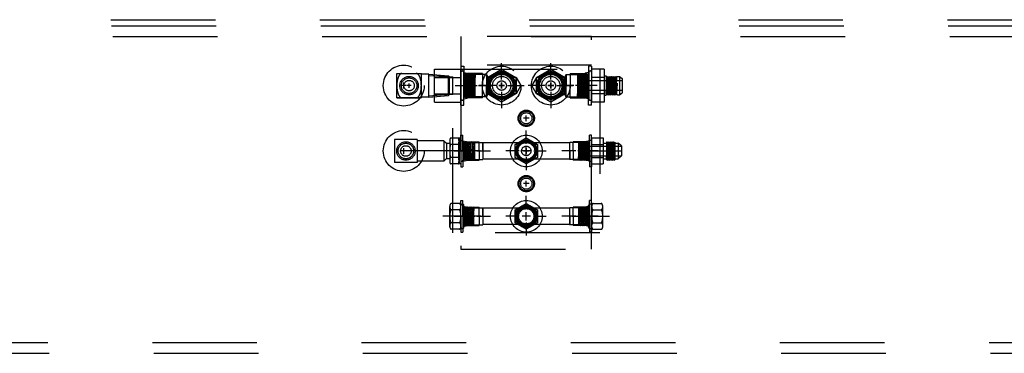
# Model space of a CAD drawing. Extents: x 0 to 34, y 0 to 22.
# Drawn here: x 13.9 to 14.9, y 8.8 to 9.1 of the extents above; entities that cross this region are included whole.
import ezdxf

# ---------------------------------------------------------------- set-up
doc = ezdxf.new("R2010")
doc.units = 0
doc.header["$LTSCALE"] = 0.25
doc.header["$MEASUREMENT"] = 0
doc.linetypes.add('HIDDEN', pattern=[0.375, 0.25, -0.125])
doc.layers.add('A-LINE-HIDDEN', color=3, linetype='HIDDEN')

msp = doc.modelspace()

# ---------------------------------------------------------------- linework, layer by layer
at = {"layer": 'A-LINE-HIDDEN'}
for p, q in [((10.59635, 9.12422), (15.34673, 9.12422)), ((10.5971, 9.11836), (15.34673, 9.11836)), ((10.59843, 9.10808), (15.34673, 9.10808)), ((14.33111, 9.10808), (14.33111, 8.90496)), ((14.45611, 9.10808), (14.33111, 9.10808)), ((14.45611, 8.90496), (14.45611, 9.10808)), ((14.3057, 9.04542), (14.3057, 9.07699)), ((14.3057, 9.07699), (14.33111, 9.07699)), ((14.32329, 9.07683), (14.46392, 9.07683)), ((14.32329, 8.92058), (14.32329, 9.07683)), ((14.45611, 9.08074), (14.33111, 9.08074)), ((14.33111, 9.07977), (14.33404, 9.07977)), ((14.33111, 9.07977), (14.33111, 9.06121)), ((14.33111, 9.04542), (14.33111, 9.07699)), ((14.33404, 9.07977), (14.33404, 9.06121)), ((14.37007, 9.06707), (14.37007, 9.08269)), ((14.41704, 9.06707), (14.41704, 9.08269)), ((14.45317, 9.07977), (14.45317, 9.06121)), ((14.45611, 9.07977), (14.45317, 9.07977)), ((14.45611, 9.07977), (14.45611, 9.06121)), ((14.45611, 9.07699), (14.45611, 9.04542)), ((14.46823, 9.07699), (14.45611, 9.07699)), ((14.46392, 9.07683), (14.46392, 8.92058)), ((14.46823, 9.07699), (14.46823, 9.04542)), ((14.26983, 9.04943), (14.26983, 9.07286)), ((14.26983, 9.07286), (14.29327, 9.07286)), ((14.29327, 9.04943), (14.29327, 9.07286)), ((14.30046, 9.07208), (14.29327, 9.07208)), ((14.30037, 9.07099), (14.31913, 9.06949)), ((14.30046, 9.07208), (14.31921, 9.07058)), ((14.30046, 9.05021), (14.30046, 9.07208)), ((14.3057, 9.07049), (14.32328, 9.06953)), ((14.3057, 9.0691), (14.33111, 9.0691)), ((14.31921, 9.07058), (14.32015, 9.06957)), ((14.31921, 9.05191), (14.31921, 9.07051)), ((14.32015, 9.05285), (14.32015, 9.06957)), ((14.32328, 9.05289), (14.32328, 9.06953)), ((14.33376, 9.04836), (14.33376, 9.07405)), ((14.33402, 9.07195), (14.33376, 9.07221)), ((14.33402, 9.07195), (14.33376, 9.06613)), ((14.335, 9.07293), (14.33402, 9.04949)), ((14.335, 9.07293), (14.33402, 9.07195)), ((14.33404, 9.07388), (14.33717, 9.07307)), ((14.33597, 9.07195), (14.335, 9.07293)), ((14.33597, 9.07195), (14.335, 9.05047)), ((14.33695, 9.07293), (14.33597, 9.04949)), ((14.33695, 9.07293), (14.33597, 9.07195)), ((14.33793, 9.07195), (14.33695, 9.07293)), ((14.33793, 9.07195), (14.33695, 9.05047)), ((14.33717, 9.07307), (14.33827, 9.07195)), ((14.33717, 9.07307), (14.33717, 9.06121)), ((14.33731, 9.07293), (14.33731, 9.06121)), ((14.35161, 9.07293), (14.33731, 9.07293)), ((14.3389, 9.07293), (14.33793, 9.04949)), ((14.3389, 9.07293), (14.33793, 9.07195)), ((14.33827, 9.07195), (14.33827, 9.06121)), ((14.35554, 9.07195), (14.33827, 9.07195)), ((14.33988, 9.07195), (14.3389, 9.07293)), ((14.33988, 9.07195), (14.3389, 9.05047)), ((14.34086, 9.07293), (14.33988, 9.04949)), ((14.34086, 9.07293), (14.33988, 9.07195)), ((14.34183, 9.07195), (14.34086, 9.07293)), ((14.34183, 9.07195), (14.34086, 9.05047)), ((14.34281, 9.07293), (14.34183, 9.04949)), ((14.34281, 9.07293), (14.34183, 9.07195)), ((14.34379, 9.07195), (14.34281, 9.07293)), ((14.34379, 9.07195), (14.34281, 9.05047)), ((14.34476, 9.07293), (14.34379, 9.04949)), ((14.34476, 9.07293), (14.34379, 9.07195)), ((14.34476, 9.05047), (14.34476, 9.07293)), ((14.35161, 9.07293), (14.35161, 9.06121)), ((14.35554, 9.07195), (14.3572, 9.06902)), ((14.35554, 9.07195), (14.35554, 9.06121)), ((14.36134, 9.06902), (14.3572, 9.06902)), ((14.3572, 9.06902), (14.3572, 9.0534)), ((14.38382, 9.06902), (14.37881, 9.06902)), ((14.38382, 9.06902), (14.38841, 9.06121)), ((14.38382, 9.06902), (14.38382, 9.0534)), ((14.40339, 9.06902), (14.39895, 9.06121)), ((14.40831, 9.06902), (14.40339, 9.06902)), ((14.40339, 9.0534), (14.40339, 9.06902)), ((14.43001, 9.06902), (14.42578, 9.06902)), ((14.43167, 9.07195), (14.43001, 9.06902)), ((14.43001, 9.06902), (14.43001, 9.0534)), ((14.43167, 9.07195), (14.43167, 9.06121)), ((14.43167, 9.07195), (14.44894, 9.07195)), ((14.43561, 9.07293), (14.43561, 9.06121)), ((14.43561, 9.07293), (14.4499, 9.07293)), ((14.44245, 9.04949), (14.44343, 9.07293)), ((14.44245, 9.07195), (14.44343, 9.07293)), ((14.44245, 9.07195), (14.44245, 9.04949)), ((14.48526, 9.06574), (14.44245, 9.06574)), ((14.44343, 9.07293), (14.4444, 9.07195)), ((14.44343, 9.05047), (14.4444, 9.07195)), ((14.4444, 9.04949), (14.44538, 9.07293)), ((14.4444, 9.07195), (14.44538, 9.07293)), ((14.44538, 9.07293), (14.44636, 9.07195)), ((14.44538, 9.05047), (14.44636, 9.07195)), ((14.44636, 9.04949), (14.44733, 9.07293)), ((14.44636, 9.07195), (14.44733, 9.07293)), ((14.44733, 9.07293), (14.44831, 9.07195)), ((14.44733, 9.05047), (14.44831, 9.07195)), ((14.44831, 9.04949), (14.44929, 9.07293)), ((14.44831, 9.07195), (14.44929, 9.07293)), ((14.45004, 9.07307), (14.44894, 9.07195)), ((14.44894, 9.07195), (14.44894, 9.06121)), ((14.44929, 9.07293), (14.45026, 9.07195)), ((14.44929, 9.05047), (14.45026, 9.07195)), ((14.4499, 9.07293), (14.4499, 9.06121)), ((14.45317, 9.07388), (14.45004, 9.07307)), ((14.45004, 9.07307), (14.45004, 9.06121)), ((14.45026, 9.04949), (14.45124, 9.07293)), ((14.45026, 9.07195), (14.45124, 9.07293)), ((14.45124, 9.07293), (14.45222, 9.07195)), ((14.45124, 9.05047), (14.45222, 9.07195)), ((14.45222, 9.04949), (14.45319, 9.07293)), ((14.45222, 9.07195), (14.45319, 9.07293)), ((14.45319, 9.07293), (14.45346, 9.07266)), ((14.45346, 9.07405), (14.45346, 9.04836)), ((14.46823, 9.0691), (14.45611, 9.0691)), ((14.46823, 9.07041), (14.46989, 9.07041)), ((14.46989, 9.07041), (14.46989, 9.05201)), ((14.46989, 9.07), (14.47075, 9.06926)), ((14.46989, 9.05315), (14.47075, 9.06926)), ((14.47075, 9.05242), (14.47162, 9.07)), ((14.47075, 9.06926), (14.47162, 9.07)), ((14.47162, 9.07), (14.47249, 9.06926)), ((14.47162, 9.05315), (14.47249, 9.06926)), ((14.47249, 9.05242), (14.47336, 9.07)), ((14.47249, 9.06926), (14.47336, 9.07)), ((14.47336, 9.07), (14.47423, 9.06926)), ((14.47336, 9.05315), (14.47423, 9.06926)), ((14.47423, 9.05242), (14.47509, 9.07)), ((14.47423, 9.06926), (14.47509, 9.07)), ((14.47509, 9.07), (14.47596, 9.06926)), ((14.47509, 9.05315), (14.47596, 9.06926)), ((14.47596, 9.05242), (14.47683, 9.07)), ((14.47596, 9.06926), (14.47683, 9.07)), ((14.47683, 9.07), (14.4777, 9.06926)), ((14.47683, 9.05315), (14.4777, 9.06926)), ((14.4777, 9.05242), (14.47857, 9.07)), ((14.4777, 9.06926), (14.47857, 9.07)), ((14.47857, 9.07), (14.47943, 9.06926)), ((14.47857, 9.05315), (14.47943, 9.06926)), ((14.47943, 9.05242), (14.4803, 9.07)), ((14.47943, 9.06926), (14.4803, 9.07)), ((14.4803, 9.07), (14.48273, 9.07)), ((14.48273, 9.07), (14.48273, 9.05242)), ((14.48273, 9.07), (14.48526, 9.06809)), ((14.48526, 9.06809), (14.48526, 9.05432)), ((14.28351, 9.06115), (14.2796, 9.06115)), ((14.28155, 9.05919), (14.28155, 9.0631)), ((14.32571, 9.06121), (14.34101, 9.06121)), ((14.33111, 9.04265), (14.33111, 9.06121)), ((14.33404, 9.04265), (14.33404, 9.06121)), ((14.33717, 9.04934), (14.33717, 9.06121)), ((14.33731, 9.04949), (14.33731, 9.06121)), ((14.33827, 9.05047), (14.33827, 9.06121)), ((14.34232, 9.06121), (14.34653, 9.06121)), ((14.34806, 9.06121), (14.36062, 9.06121)), ((14.36449, 9.06123), (14.3483, 9.06123)), ((14.36417, 9.06121), (14.34855, 9.06121)), ((14.35161, 9.04949), (14.35161, 9.06121)), ((14.35554, 9.05047), (14.35554, 9.06121)), ((14.37289, 9.06121), (14.36726, 9.06121)), ((14.37289, 9.06121), (14.36726, 9.06121)), ((14.36726, 9.06121), (14.37289, 9.06121)), ((14.37007, 9.0584), (14.37007, 9.06402)), ((14.37007, 9.0584), (14.37007, 9.06402)), ((14.37007, 9.06402), (14.37007, 9.0584)), ((14.37593, 9.06121), (14.39156, 9.06121)), ((14.38841, 9.06121), (14.38382, 9.0534)), ((14.41146, 9.06123), (14.39527, 9.06123)), ((14.41114, 9.06121), (14.39552, 9.06121)), ((14.40339, 9.0534), (14.39895, 9.06121)), ((14.41986, 9.06121), (14.41423, 9.06121)), ((14.41986, 9.06121), (14.41423, 9.06121)), ((14.41423, 9.06121), (14.41986, 9.06121)), ((14.41704, 9.0584), (14.41704, 9.06402)), ((14.41704, 9.0584), (14.41704, 9.06402)), ((14.41704, 9.06402), (14.41704, 9.0584)), ((14.4229, 9.06121), (14.43853, 9.06121)), ((14.43915, 9.06121), (14.42659, 9.06121)), ((14.43167, 9.05047), (14.43167, 9.06121)), ((14.43561, 9.04949), (14.43561, 9.06121)), ((14.44489, 9.06121), (14.44068, 9.06121)), ((14.48526, 9.05668), (14.44245, 9.05668)), ((14.4615, 9.06121), (14.4462, 9.06121)), ((14.44894, 9.05047), (14.44894, 9.06121)), ((14.4499, 9.04949), (14.4499, 9.06121)), ((14.45004, 9.04934), (14.45004, 9.06121)), ((14.45317, 9.04265), (14.45317, 9.06121)), ((14.45319, 9.05047), (14.45346, 9.05629)), ((14.45611, 9.04265), (14.45611, 9.06121)), ((14.4803, 9.05315), (14.48086, 9.06343)), ((14.26983, 9.04943), (14.2913, 9.04943)), ((14.29327, 9.04943), (14.27023, 9.04943)), ((14.30046, 9.05021), (14.29327, 9.05021)), ((14.30037, 9.0513), (14.31912, 9.05292)), ((14.30046, 9.05021), (14.31921, 9.05183)), ((14.3057, 9.05331), (14.33111, 9.05331)), ((14.3057, 9.05193), (14.32328, 9.05289)), ((14.31921, 9.05183), (14.32015, 9.05285)), ((14.33402, 9.04949), (14.33376, 9.04975)), ((14.335, 9.05047), (14.33402, 9.04949)), ((14.33404, 9.04854), (14.33717, 9.04934)), ((14.33597, 9.04949), (14.335, 9.05047)), ((14.33695, 9.05047), (14.33597, 9.04949)), ((14.33793, 9.04949), (14.33695, 9.05047)), ((14.33717, 9.04934), (14.33827, 9.05047)), ((14.35161, 9.04949), (14.33731, 9.04949)), ((14.3389, 9.05047), (14.33793, 9.04949)), ((14.35554, 9.05047), (14.33827, 9.05047)), ((14.33988, 9.04949), (14.3389, 9.05047)), ((14.34086, 9.05047), (14.33988, 9.04949)), ((14.34183, 9.04949), (14.34086, 9.05047)), ((14.34281, 9.05047), (14.34183, 9.04949)), ((14.34379, 9.04949), (14.34281, 9.05047)), ((14.34476, 9.05047), (14.34379, 9.04949)), ((14.35554, 9.05047), (14.3572, 9.0534)), ((14.36134, 9.0534), (14.3572, 9.0534)), ((14.37007, 9.05535), (14.37007, 9.03972)), ((14.38382, 9.0534), (14.37881, 9.0534)), ((14.40831, 9.0534), (14.40339, 9.0534)), ((14.41704, 9.05535), (14.41704, 9.03972)), ((14.43001, 9.0534), (14.42578, 9.0534)), ((14.43167, 9.05047), (14.43001, 9.0534)), ((14.43167, 9.05047), (14.44894, 9.05047)), ((14.43561, 9.04949), (14.4499, 9.04949)), ((14.44245, 9.04949), (14.44343, 9.05047)), ((14.44343, 9.05047), (14.4444, 9.04949)), ((14.4444, 9.04949), (14.44538, 9.05047)), ((14.44538, 9.05047), (14.44636, 9.04949)), ((14.44636, 9.04949), (14.44733, 9.05047)), ((14.44733, 9.05047), (14.44831, 9.04949)), ((14.44831, 9.04949), (14.44929, 9.05047)), ((14.45004, 9.04934), (14.44894, 9.05047)), ((14.44929, 9.05047), (14.45026, 9.04949)), ((14.45317, 9.04854), (14.45004, 9.04934)), ((14.45026, 9.04949), (14.45124, 9.05047)), ((14.45124, 9.05047), (14.45222, 9.04949)), ((14.45222, 9.04949), (14.45319, 9.05047)), ((14.45319, 9.05047), (14.45346, 9.0502)), ((14.46823, 9.05331), (14.45611, 9.05331)), ((14.46823, 9.05201), (14.46989, 9.05201)), ((14.46989, 9.05315), (14.47075, 9.05242)), ((14.47075, 9.05242), (14.47162, 9.05315)), ((14.47162, 9.05315), (14.47249, 9.05242)), ((14.47249, 9.05242), (14.47336, 9.05315)), ((14.47336, 9.05315), (14.47423, 9.05242)), ((14.47423, 9.05242), (14.47509, 9.05315)), ((14.47509, 9.05315), (14.47596, 9.05242)), ((14.47596, 9.05242), (14.47683, 9.05315)), ((14.47683, 9.05315), (14.4777, 9.05242)), ((14.4777, 9.05242), (14.47857, 9.05315)), ((14.47857, 9.05315), (14.47943, 9.05242)), ((14.47943, 9.05242), (14.4803, 9.05315)), ((14.4803, 9.05315), (14.48117, 9.05242)), ((14.48117, 9.05242), (14.48273, 9.05242)), ((14.48273, 9.05242), (14.48526, 9.05432)), ((14.3057, 9.04542), (14.33111, 9.04542)), ((14.33111, 9.04265), (14.33404, 9.04265)), ((14.45611, 9.04265), (14.45317, 9.04265)), ((14.46823, 9.04542), (14.45611, 9.04542)), ((14.39642, 9.02996), (14.39079, 9.02996)), ((14.39361, 9.02715), (14.39361, 9.03277)), ((14.28929, 9.00965), (14.26773, 9.00965)), ((14.26773, 9.00965), (14.26773, 8.98777)), ((14.28929, 9.00965), (14.28929, 8.98777)), ((14.32054, 9.00915), (14.32054, 8.98858)), ((14.32889, 9.01108), (14.32101, 9.01108)), ((14.32929, 9.01102), (14.32929, 8.9864)), ((14.33111, 9.01102), (14.32929, 9.01102)), ((14.33111, 9.01385), (14.33304, 9.01385)), ((14.33111, 8.99871), (14.33111, 9.01385)), ((14.33111, 9.01102), (14.33111, 8.9864)), ((14.33304, 8.99871), (14.33304, 9.01385)), ((14.39361, 9.00565), (14.39361, 9.01834)), ((14.45611, 9.01385), (14.45417, 9.01385)), ((14.45417, 8.99871), (14.45417, 9.01385)), ((14.45611, 8.99871), (14.45611, 9.01385)), ((14.45611, 9.01111), (14.45611, 8.9863)), ((14.45611, 9.01111), (14.46707, 9.01111)), ((14.46707, 9.01111), (14.46707, 8.9863)), ((14.31476, 9.00846), (14.28929, 9.00846)), ((14.31476, 9.00846), (14.31476, 8.98896)), ((14.31476, 9.00846), (14.3172, 9.00605)), ((14.3172, 9.00605), (14.3172, 8.99136)), ((14.3172, 9.00605), (14.32054, 9.00605)), ((14.32887, 9.0048), (14.32101, 9.0048)), ((14.33218, 9.00855), (14.33198, 9.00855)), ((14.33304, 9.00833), (14.33607, 9.00767)), ((14.33304, 9.00764), (14.33304, 8.98976)), ((14.33324, 9.00749), (14.33304, 9.00437)), ((14.33422, 9.00651), (14.33324, 9.00749)), ((14.33422, 9.00651), (14.33324, 8.9909)), ((14.33422, 8.98993), (14.33519, 9.00749)), ((14.33519, 9.00749), (14.33422, 9.00651)), ((14.33617, 9.00651), (14.33519, 9.00749)), ((14.33519, 9.00749), (14.33617, 9.00651)), ((14.33617, 9.00651), (14.33519, 8.9909)), ((14.33607, 9.00767), (14.337, 9.00676)), ((14.33607, 8.99871), (14.33607, 9.00767)), ((14.33617, 8.98993), (14.33714, 9.00749)), ((14.33714, 9.00749), (14.33617, 9.00651)), ((14.33625, 9.0075), (14.34867, 9.0075)), ((14.337, 9.00676), (14.337, 8.99871)), ((14.337, 9.00676), (14.35207, 9.00676)), ((14.33812, 9.00651), (14.33714, 9.00749)), ((14.33714, 9.00749), (14.33812, 9.00651)), ((14.33812, 9.00651), (14.33714, 8.9909)), ((14.33812, 8.98993), (14.3391, 9.00749)), ((14.3391, 9.00749), (14.33812, 9.00651)), ((14.34007, 9.00651), (14.3391, 9.00749)), ((14.3391, 9.00749), (14.34007, 9.00651)), ((14.34007, 9.00651), (14.3391, 8.9909)), ((14.34007, 8.98993), (14.34105, 9.00749)), ((14.34105, 9.00749), (14.34007, 9.00651)), ((14.34203, 9.00651), (14.34105, 9.00749)), ((14.34105, 9.00749), (14.34203, 9.00651)), ((14.34203, 9.00651), (14.34105, 8.9909)), ((14.34203, 8.98993), (14.343, 9.00749)), ((14.343, 9.00749), (14.34203, 9.00651)), ((14.34398, 9.00651), (14.343, 9.00749)), ((14.343, 9.00749), (14.34398, 9.00651)), ((14.34398, 9.00651), (14.343, 8.9909)), ((14.34398, 9.00651), (14.34398, 8.99088)), ((14.34867, 8.99871), (14.34867, 9.0075)), ((14.35207, 9.00676), (14.35222, 9.00652)), ((14.35207, 8.99871), (14.35207, 9.00676)), ((14.35222, 9.00652), (14.35222, 8.9909)), ((14.38958, 9.00652), (14.35222, 9.00652)), ((14.39361, 8.9948), (14.39361, 9.00261)), ((14.39361, 9.00152), (14.39361, 8.9959)), ((14.43499, 9.00652), (14.39763, 9.00652)), ((14.43514, 9.00676), (14.43499, 9.00652)), ((14.43499, 9.00652), (14.43499, 8.9909)), ((14.45022, 9.00676), (14.43514, 9.00676)), ((14.43514, 8.99871), (14.43514, 9.00676)), ((14.45096, 9.0075), (14.43854, 9.0075)), ((14.43854, 8.99871), (14.43854, 9.0075)), ((14.44351, 9.0075), (14.44351, 8.99065)), ((14.44351, 9.0075), (14.44438, 9.00676)), ((14.44351, 8.99065), (14.44438, 9.00676)), ((14.44351, 9.00324), (14.48467, 9.00324)), ((14.44438, 8.98992), (14.44525, 9.0075)), ((14.44438, 9.00676), (14.44525, 9.0075)), ((14.44525, 9.0075), (14.44612, 9.00676)), ((14.44525, 8.99065), (14.44612, 9.00676)), ((14.44612, 8.98992), (14.44698, 9.0075)), ((14.44612, 9.00676), (14.44698, 9.0075)), ((14.44698, 9.0075), (14.44785, 9.00676)), ((14.44698, 8.99065), (14.44785, 9.00676)), ((14.44785, 8.98992), (14.44872, 9.0075)), ((14.44785, 9.00676), (14.44872, 9.0075)), ((14.44872, 9.0075), (14.44959, 9.00676)), ((14.44872, 8.99065), (14.44959, 9.00676)), ((14.44959, 8.98992), (14.45046, 9.0075)), ((14.44959, 9.00676), (14.45046, 9.0075)), ((14.45114, 9.00767), (14.45022, 9.00676)), ((14.45022, 9.00676), (14.45022, 8.99871)), ((14.45046, 9.0075), (14.45132, 9.00676)), ((14.45046, 8.99065), (14.45132, 9.00676)), ((14.45417, 9.00833), (14.45114, 9.00767)), ((14.45114, 8.99871), (14.45114, 9.00767)), ((14.45132, 8.98992), (14.45219, 9.0075)), ((14.45132, 9.00676), (14.45219, 9.0075)), ((14.45219, 9.0075), (14.45306, 9.00676)), ((14.45219, 8.99065), (14.45306, 9.00676)), ((14.45306, 9.00676), (14.45345, 9.00709)), ((14.45345, 9.00803), (14.45345, 8.98942)), ((14.45611, 9.00491), (14.46707, 9.00491)), ((14.46707, 9.00615), (14.4702, 9.00615)), ((14.4702, 9.0075), (14.4702, 8.99065)), ((14.4702, 9.0075), (14.47107, 9.00676)), ((14.4702, 8.99065), (14.47107, 9.00676)), ((14.47107, 8.98992), (14.47194, 9.0075)), ((14.47107, 9.00676), (14.47194, 9.0075)), ((14.47194, 9.0075), (14.4728, 9.00676)), ((14.47194, 8.99065), (14.4728, 9.00676)), ((14.4728, 8.98992), (14.47367, 9.0075)), ((14.4728, 9.00676), (14.47367, 9.0075)), ((14.47367, 9.0075), (14.47454, 9.00676)), ((14.47367, 8.99065), (14.47454, 9.00676)), ((14.47454, 8.98992), (14.47541, 9.0075)), ((14.47454, 9.00676), (14.47541, 9.0075)), ((14.47541, 9.0075), (14.47628, 9.00676)), ((14.47541, 8.99065), (14.47628, 9.00676)), ((14.47628, 8.98992), (14.47714, 9.0075)), ((14.47628, 9.00676), (14.47714, 9.0075)), ((14.47714, 9.0075), (14.47801, 9.00676)), ((14.47714, 8.99065), (14.47801, 9.00676)), ((14.47801, 9.00676), (14.47842, 9.00711)), ((14.47842, 9.00711), (14.47842, 8.99026)), ((14.47842, 9.00615), (14.48154, 9.00615)), ((14.48154, 9.00615), (14.48154, 8.99127)), ((14.48467, 9.00346), (14.48154, 9.00615)), ((14.48467, 9.00346), (14.48467, 8.994)), ((14.34958, 8.99871), (14.27851, 8.99871)), ((14.31476, 8.98896), (14.3172, 8.99136)), ((14.3172, 8.99136), (14.32054, 8.99136)), ((14.32888, 8.99261), (14.32101, 8.99261)), ((14.32476, 8.99871), (14.34038, 8.99871)), ((14.33111, 8.99871), (14.33111, 8.98357)), ((14.33304, 8.99871), (14.33304, 8.98357)), ((14.33422, 8.98993), (14.33324, 8.9909)), ((14.33324, 8.9909), (14.33422, 8.98993)), ((14.33519, 8.9909), (14.33422, 8.98993)), ((14.33617, 8.98993), (14.33519, 8.9909)), ((14.33519, 8.9909), (14.33617, 8.98993)), ((14.33607, 8.99871), (14.33607, 8.98974)), ((14.33607, 8.98974), (14.337, 8.99065)), ((14.33714, 8.9909), (14.33617, 8.98993)), ((14.337, 8.99065), (14.337, 8.99871)), ((14.337, 8.99065), (14.35207, 8.99065)), ((14.33812, 8.98993), (14.33714, 8.9909)), ((14.33714, 8.9909), (14.33812, 8.98993)), ((14.3391, 8.9909), (14.33812, 8.98993)), ((14.34007, 8.98993), (14.3391, 8.9909)), ((14.3391, 8.9909), (14.34007, 8.98993)), ((14.34105, 8.9909), (14.34007, 8.98993)), ((14.34203, 8.98993), (14.34105, 8.9909)), ((14.34105, 8.9909), (14.34203, 8.98993)), ((14.343, 8.9909), (14.34203, 8.98993)), ((14.34223, 8.99871), (14.34429, 8.99871)), ((14.34351, 8.9904), (14.343, 8.9909)), ((14.34398, 8.99795), (14.34351, 8.9904)), ((14.34351, 8.9904), (14.34398, 8.99088)), ((14.34624, 8.99871), (14.35953, 8.99871)), ((14.34867, 8.99871), (14.34867, 8.98992)), ((14.35207, 8.99871), (14.35207, 8.99065)), ((14.35207, 8.99065), (14.35222, 8.9909)), ((14.38958, 8.9909), (14.35222, 8.9909)), ((14.38667, 8.99871), (14.37398, 8.99871)), ((14.39751, 8.99871), (14.3897, 8.99871)), ((14.39079, 8.99871), (14.39642, 8.99871)), ((14.39347, 8.99272), (14.39347, 8.98036)), ((14.43499, 8.9909), (14.39763, 8.9909)), ((14.4009, 8.99877), (14.41262, 8.99877)), ((14.44097, 8.99871), (14.42768, 8.99871)), ((14.43514, 8.99065), (14.43499, 8.9909)), ((14.43514, 8.99871), (14.43514, 8.99065)), ((14.45022, 8.99065), (14.43514, 8.99065)), ((14.43854, 8.99871), (14.43854, 8.98992)), ((14.44498, 8.99871), (14.44292, 8.99871)), ((14.44351, 8.99871), (14.48467, 8.99871)), ((14.44351, 8.99418), (14.48467, 8.99418)), ((14.44351, 8.99065), (14.44438, 8.98992)), ((14.44438, 8.98992), (14.44525, 8.99065)), ((14.44525, 8.99065), (14.44612, 8.98992)), ((14.44612, 8.98992), (14.44698, 8.99065)), ((14.46245, 8.99871), (14.44683, 8.99871)), ((14.44698, 8.99065), (14.44785, 8.98992)), ((14.44785, 8.98992), (14.44872, 8.99065)), ((14.44872, 8.99065), (14.44959, 8.98992)), ((14.44959, 8.98992), (14.45046, 8.99065)), ((14.45022, 8.99065), (14.45022, 8.99871)), ((14.45114, 8.98974), (14.45022, 8.99065)), ((14.45046, 8.99065), (14.45132, 8.98992)), ((14.45114, 8.99871), (14.45114, 8.98974)), ((14.45132, 8.98992), (14.45219, 8.99065)), ((14.45219, 8.99065), (14.45306, 8.98992)), ((14.45306, 8.98992), (14.45345, 8.99779)), ((14.45417, 8.99871), (14.45417, 8.98357)), ((14.45611, 8.99871), (14.45611, 8.98357)), ((14.45611, 8.99251), (14.46707, 8.99251)), ((14.46707, 8.99127), (14.4702, 8.99127)), ((14.4702, 8.99065), (14.47107, 8.98992)), ((14.47107, 8.98992), (14.47194, 8.99065)), ((14.47194, 8.99065), (14.4728, 8.98992)), ((14.4728, 8.98992), (14.47367, 8.99065)), ((14.47367, 8.99065), (14.47454, 8.98992)), ((14.47454, 8.98992), (14.47541, 8.99065)), ((14.47541, 8.99065), (14.47628, 8.98992)), ((14.47628, 8.98992), (14.47714, 8.99065)), ((14.47714, 8.99065), (14.47801, 8.98992)), ((14.47801, 8.98992), (14.47842, 8.99815)), ((14.47842, 8.99127), (14.48154, 8.99127)), ((14.48467, 8.994), (14.48154, 8.99127)), ((14.28929, 8.98777), (14.26773, 8.98777)), ((14.31476, 8.98896), (14.28929, 8.98896)), ((14.32884, 8.98633), (14.32101, 8.98633)), ((14.33111, 8.9864), (14.32929, 8.9864)), ((14.33111, 8.98357), (14.33304, 8.98357)), ((14.33304, 8.98908), (14.33607, 8.98974)), ((14.33625, 8.98992), (14.34867, 8.98992)), ((14.45096, 8.98992), (14.43854, 8.98992)), ((14.45417, 8.98908), (14.45114, 8.98974)), ((14.45306, 8.98992), (14.45345, 8.99025)), ((14.45611, 8.98357), (14.45417, 8.98357)), ((14.45611, 8.9863), (14.46707, 8.9863)), ((14.47801, 8.98992), (14.47842, 8.99026)), ((14.39642, 8.96746), (14.39079, 8.96746)), ((14.39361, 8.96465), (14.39361, 8.97027)), ((14.39361, 8.94315), (14.39361, 8.95584)), ((14.32048, 8.92603), (14.32048, 8.94554)), ((14.32967, 8.94858), (14.32192, 8.94858)), ((14.33111, 8.95135), (14.33304, 8.95135)), ((14.33111, 8.93621), (14.33111, 8.95135)), ((14.33111, 8.92603), (14.33111, 8.94554)), ((14.33304, 8.93621), (14.33304, 8.95135)), ((14.33304, 8.94583), (14.33607, 8.94517)), ((14.33401, 8.92597), (14.33401, 8.94644)), ((14.33483, 8.94426), (14.33401, 8.94495)), ((14.33483, 8.94426), (14.33401, 8.92812)), ((14.33483, 8.92743), (14.3357, 8.94499)), ((14.3357, 8.94499), (14.33483, 8.94426)), ((14.3357, 8.94499), (14.33483, 8.94426)), ((14.33657, 8.94426), (14.3357, 8.94499)), ((14.33657, 8.94426), (14.3357, 8.92816)), ((14.33607, 8.94517), (14.337, 8.94426)), ((14.33607, 8.93621), (14.33607, 8.94517)), ((14.33625, 8.945), (14.34867, 8.945)), ((14.33657, 8.92743), (14.33744, 8.94499)), ((14.33744, 8.94499), (14.33657, 8.94426)), ((14.33744, 8.94499), (14.33657, 8.94426)), ((14.337, 8.94426), (14.337, 8.93621)), ((14.337, 8.94426), (14.35207, 8.94426)), ((14.3383, 8.94426), (14.33744, 8.94499)), ((14.3383, 8.94426), (14.33744, 8.92816)), ((14.3383, 8.92743), (14.3391, 8.94507)), ((14.33917, 8.94499), (14.3383, 8.94426)), ((14.33917, 8.94499), (14.3383, 8.94426)), ((14.3391, 8.94507), (14.33917, 8.94499)), ((14.34004, 8.94426), (14.33917, 8.94499)), ((14.34004, 8.94426), (14.33917, 8.92816)), ((14.34004, 8.92743), (14.34091, 8.94499)), ((14.34091, 8.94499), (14.34004, 8.94426)), ((14.34091, 8.94499), (14.34004, 8.94426)), ((14.34178, 8.94426), (14.34091, 8.94499)), ((14.34178, 8.94426), (14.34091, 8.92816)), ((14.34178, 8.92743), (14.34264, 8.94499)), ((14.34264, 8.94499), (14.34178, 8.94426)), ((14.34264, 8.94499), (14.34178, 8.94426)), ((14.34257, 8.92743), (14.34257, 8.94426)), ((14.34351, 8.94426), (14.34264, 8.94499)), ((14.34351, 8.94426), (14.34264, 8.92816)), ((14.34351, 8.92743), (14.34351, 8.94426)), ((14.34867, 8.93621), (14.34867, 8.945)), ((14.35207, 8.94426), (14.35222, 8.94402)), ((14.35207, 8.93621), (14.35207, 8.94426)), ((14.35222, 8.94402), (14.35222, 8.9284)), ((14.38958, 8.94402), (14.35222, 8.94402)), ((14.43499, 8.94402), (14.39763, 8.94402)), ((14.43514, 8.94426), (14.43499, 8.94402)), ((14.43499, 8.94402), (14.43499, 8.9284)), ((14.45022, 8.94426), (14.43514, 8.94426)), ((14.43514, 8.93621), (14.43514, 8.94426)), ((14.45096, 8.945), (14.43854, 8.945)), ((14.43854, 8.93621), (14.43854, 8.945)), ((14.4437, 8.94426), (14.44457, 8.94499)), ((14.4437, 8.94426), (14.44457, 8.92816)), ((14.4437, 8.92743), (14.4437, 8.94426)), ((14.44544, 8.92743), (14.44457, 8.94499)), ((14.44457, 8.94499), (14.44544, 8.94426)), ((14.44457, 8.94499), (14.44544, 8.94426)), ((14.44464, 8.92743), (14.44464, 8.94426)), ((14.44544, 8.94426), (14.4463, 8.94499)), ((14.44544, 8.94426), (14.4463, 8.92816)), ((14.44717, 8.92743), (14.4463, 8.94499)), ((14.4463, 8.94499), (14.44717, 8.94426)), ((14.4463, 8.94499), (14.44717, 8.94426)), ((14.44717, 8.94426), (14.44804, 8.94499)), ((14.44717, 8.94426), (14.44804, 8.92816)), ((14.44811, 8.94507), (14.44804, 8.94499)), ((14.44804, 8.94499), (14.44891, 8.94426)), ((14.44804, 8.94499), (14.44891, 8.94426)), ((14.44891, 8.92743), (14.44811, 8.94507)), ((14.44891, 8.94426), (14.44978, 8.94499)), ((14.44891, 8.94426), (14.44978, 8.92816)), ((14.45064, 8.92743), (14.44978, 8.94499)), ((14.44978, 8.94499), (14.45064, 8.94426)), ((14.44978, 8.94499), (14.45064, 8.94426)), ((14.45114, 8.94517), (14.45022, 8.94426)), ((14.45022, 8.94426), (14.45022, 8.93621)), ((14.45064, 8.94426), (14.45151, 8.94499)), ((14.45064, 8.94426), (14.45151, 8.92816)), ((14.45417, 8.94583), (14.45114, 8.94517)), ((14.45114, 8.93621), (14.45114, 8.94517)), ((14.45238, 8.92743), (14.45151, 8.94499)), ((14.45151, 8.94499), (14.45238, 8.94426)), ((14.45151, 8.94499), (14.45238, 8.94426)), ((14.45238, 8.94426), (14.4532, 8.94495)), ((14.45238, 8.94426), (14.4532, 8.92812)), ((14.4532, 8.92597), (14.4532, 8.94644)), ((14.45611, 8.95135), (14.45417, 8.95135)), ((14.45417, 8.93621), (14.45417, 8.95135)), ((14.45611, 8.93621), (14.45611, 8.95135)), ((14.45611, 8.92603), (14.45611, 8.94554)), ((14.45754, 8.94858), (14.46529, 8.94858)), ((14.46673, 8.92603), (14.46673, 8.94554)), ((14.3502, 8.93621), (14.31389, 8.93621)), ((14.32967, 8.9424), (14.32192, 8.9424)), ((14.32476, 8.93621), (14.34038, 8.93621)), ((14.33111, 8.93621), (14.33111, 8.92107)), ((14.33304, 8.93621), (14.33304, 8.92107)), ((14.33607, 8.93621), (14.33607, 8.92724)), ((14.337, 8.92815), (14.337, 8.93621)), ((14.34223, 8.93621), (14.34429, 8.93621)), ((14.34624, 8.93621), (14.35953, 8.93621)), ((14.34867, 8.93621), (14.34867, 8.92742)), ((14.35207, 8.93621), (14.35207, 8.92815)), ((14.38667, 8.93621), (14.37398, 8.93621)), ((14.39751, 8.93621), (14.3897, 8.93621)), ((14.39656, 8.93621), (14.39039, 8.93621)), ((14.39642, 8.93621), (14.39079, 8.93621)), ((14.39361, 8.9323), (14.39361, 8.94011)), ((14.39361, 8.9334), (14.39361, 8.93902)), ((14.4009, 8.93627), (14.41262, 8.93627)), ((14.44097, 8.93621), (14.42768, 8.93621)), ((14.43514, 8.93621), (14.43514, 8.92815)), ((14.43701, 8.93621), (14.47332, 8.93621)), ((14.43854, 8.93621), (14.43854, 8.92742)), ((14.44498, 8.93621), (14.44292, 8.93621)), ((14.46245, 8.93621), (14.44683, 8.93621)), ((14.45022, 8.92815), (14.45022, 8.93621)), ((14.45114, 8.93621), (14.45114, 8.92724)), ((14.45417, 8.93621), (14.45417, 8.92107)), ((14.45611, 8.93621), (14.45611, 8.92107)), ((14.45754, 8.9424), (14.46529, 8.9424)), ((14.32967, 8.93002), (14.32192, 8.93002)), ((14.33304, 8.92658), (14.33607, 8.92724)), ((14.33483, 8.92743), (14.33401, 8.92812)), ((14.3357, 8.92816), (14.33483, 8.92743)), ((14.3357, 8.92816), (14.33483, 8.92743)), ((14.33657, 8.92743), (14.3357, 8.92816)), ((14.33607, 8.92724), (14.337, 8.92815)), ((14.33625, 8.92742), (14.34867, 8.92742)), ((14.33744, 8.92816), (14.33657, 8.92743)), ((14.33744, 8.92816), (14.33657, 8.92743)), ((14.337, 8.92815), (14.35207, 8.92815)), ((14.3383, 8.92743), (14.33744, 8.92816)), ((14.33917, 8.92816), (14.3383, 8.92743)), ((14.33917, 8.92816), (14.3383, 8.92743)), ((14.34004, 8.92743), (14.33917, 8.92816)), ((14.34091, 8.92816), (14.34004, 8.92743)), ((14.34091, 8.92816), (14.34004, 8.92743)), ((14.34178, 8.92743), (14.34091, 8.92816)), ((14.34264, 8.92816), (14.34178, 8.92743)), ((14.34264, 8.92816), (14.34178, 8.92743)), ((14.34351, 8.92743), (14.34264, 8.92816)), ((14.35207, 8.92815), (14.35222, 8.9284)), ((14.38958, 8.9284), (14.35222, 8.9284)), ((14.39347, 8.93022), (14.39347, 8.91786)), ((14.43499, 8.9284), (14.39763, 8.9284)), ((14.43514, 8.92815), (14.43499, 8.9284)), ((14.45022, 8.92815), (14.43514, 8.92815)), ((14.45096, 8.92742), (14.43854, 8.92742)), ((14.4437, 8.92743), (14.44457, 8.92816)), ((14.44457, 8.92816), (14.44544, 8.92743)), ((14.44457, 8.92816), (14.44544, 8.92743)), ((14.44544, 8.92743), (14.4463, 8.92816)), ((14.4463, 8.92816), (14.44717, 8.92743)), ((14.4463, 8.92816), (14.44717, 8.92743)), ((14.44717, 8.92743), (14.44804, 8.92816)), ((14.44804, 8.92816), (14.44891, 8.92743)), ((14.44804, 8.92816), (14.44891, 8.92743)), ((14.44891, 8.92743), (14.44978, 8.92816)), ((14.44978, 8.92816), (14.45064, 8.92743)), ((14.44978, 8.92816), (14.45064, 8.92743)), ((14.45114, 8.92724), (14.45022, 8.92815)), ((14.45064, 8.92743), (14.45151, 8.92816)), ((14.45417, 8.92658), (14.45114, 8.92724)), ((14.45151, 8.92816), (14.45238, 8.92743)), ((14.45151, 8.92816), (14.45238, 8.92743)), ((14.45238, 8.92743), (14.4532, 8.92812)), ((14.45754, 8.93002), (14.46529, 8.93002)), ((14.32967, 8.92383), (14.32192, 8.92383)), ((14.46392, 8.92058), (14.32329, 8.92058)), ((14.33111, 8.92107), (14.33304, 8.92107)), ((14.45611, 8.92107), (14.45417, 8.92107)), ((14.45754, 8.92383), (14.46529, 8.92383)), ((14.33111, 8.90496), (14.45611, 8.90496)), ((10.63613, 8.81552), (15.34673, 8.81552)), ((10.63745, 8.80524), (15.34673, 8.80524))]:
    msp.add_line(p, q, dxfattribs=at)
at = {"layer": 'A-LINE-HIDDEN', "linetype": 'Continuous'}
for p, q in [((14.27923, 9.06121), (14.27361, 9.06121)), ((14.27642, 9.0584), (14.27642, 9.06402)), ((14.39642, 9.02996), (14.39079, 9.02996)), ((14.39361, 9.02715), (14.39361, 9.03277)), ((14.27642, 8.9959), (14.27642, 9.00152)), ((14.27923, 8.99871), (14.27361, 8.99871)), ((14.39642, 8.96746), (14.39079, 8.96746)), ((14.39361, 8.96465), (14.39361, 8.97027))]:
    msp.add_line(p, q, dxfattribs=at)
at = {"layer": 'A-LINE-HIDDEN'}
for points in [[(14.33111, 9.07405, -0.113735), (14.3312, 9.07448, -0.103554), (14.33149, 9.07485, -0.0918), (14.33191, 9.07509, -0.084925), (14.33243, 9.07518, -0.084925), (14.33295, 9.07509, -0.0918), (14.33337, 9.07485, -0.103554), (14.33366, 9.07448, -0.113735), (14.33376, 9.07405, -0.113735)], [(14.45346, 9.07405, -0.113735), (14.45355, 9.07448, -0.103554), (14.45384, 9.07485, -0.0918), (14.45426, 9.07509, -0.084925), (14.45478, 9.07518, -0.084925), (14.4553, 9.07509, -0.0918), (14.45572, 9.07485, -0.103554), (14.45601, 9.07448, -0.113735), (14.45611, 9.07405, -0.113735)], [(14.27471, 9.04943, -0.198353), (14.27313, 9.05008, -0.09865), (14.27126, 9.05286, -0.055955), (14.27024, 9.05637, -0.042685), (14.26983, 9.06115, -0.042685), (14.27024, 9.06592, -0.055955), (14.27126, 9.06943, -0.09865), (14.27313, 9.07221, -0.198353), (14.27471, 9.07286, -0.198353)], [(14.2884, 9.07286, -0.198353), (14.28998, 9.07221, -0.09865), (14.29184, 9.06943, -0.055955), (14.29286, 9.06592, -0.042685), (14.29327, 9.06115, -0.042685), (14.29286, 9.05637, -0.055955), (14.29184, 9.05286, -0.09865), (14.28998, 9.05008, -0.198353), (14.2884, 9.04943, -0.198353)], [(14.33376, 9.04836, -0.113735), (14.33366, 9.04794, -0.103554), (14.33337, 9.04756, -0.0918), (14.33295, 9.04732, -0.084925), (14.33243, 9.04723, -0.084925), (14.33191, 9.04732, -0.0918), (14.33149, 9.04756, -0.103554), (14.3312, 9.04794, -0.113735), (14.33111, 9.04836, -0.113735)], [(14.45611, 9.04836, -0.113735), (14.45601, 9.04794, -0.103554), (14.45572, 9.04756, -0.0918), (14.4553, 9.04732, -0.084925), (14.45478, 9.04723, -0.084925), (14.45426, 9.04732, -0.0918), (14.45384, 9.04756, -0.103554), (14.45355, 9.04794, -0.113735), (14.45346, 9.04836, -0.113735)], [(14.32101, 9.0048, -0.309228), (14.32088, 9.00489, -0.052884), (14.32065, 9.00572, -0.023296), (14.32055, 9.00664, -0.016672), (14.32051, 9.00794, -0.016672), (14.32055, 9.00924, -0.023296), (14.32065, 9.01016, -0.052884), (14.32088, 9.01099, -0.309228), (14.32101, 9.01108, -0.309228)], [(14.32879, 9.01112, -0.309228), (14.32892, 9.01103, -0.052884), (14.32915, 9.0102, -0.023296), (14.32925, 9.00928, -0.016672), (14.32929, 9.00798, -0.016672), (14.32925, 9.00669, -0.023296), (14.32915, 9.00576, -0.052884), (14.32892, 9.00493, -0.237817), (14.32882, 9.00485, -0.309228)], [(14.32101, 8.99261, -0.3614), (14.3209, 8.99271, -0.026718), (14.32068, 8.9944, -0.01123), (14.32058, 8.99619, -0.007963), (14.32054, 8.99871, -0.007963), (14.32058, 9.00123, -0.01123), (14.32068, 9.00302, -0.026718), (14.3209, 9.00471, -0.3614), (14.32101, 9.0048, -0.3614)], [(14.32882, 9.00484, -0.267601), (14.3289, 9.00475, -0.026718), (14.32912, 9.00306, -0.01123), (14.32922, 9.00127, -0.007963), (14.32926, 8.99875, -0.007963), (14.32922, 8.99623, -0.01123), (14.32912, 8.99444, -0.026718), (14.3289, 8.99275, -0.267601), (14.32882, 8.99266, -0.3614)], [(14.45345, 9.00803, -0.187491), (14.45353, 9.00823, -0.101493), (14.45384, 9.00846, -0.059974), (14.45424, 9.00858, -0.046344), (14.45478, 9.00863, -0.046344), (14.45532, 9.00858, -0.059974), (14.45572, 9.00846, -0.101493), (14.45603, 9.00823, -0.187491), (14.45611, 9.00803, -0.187491)], [(14.32101, 8.98633, -0.312533), (14.32088, 8.98642, -0.051262), (14.32067, 8.98725, -0.02249), (14.32057, 8.98818, -0.016082), (14.32052, 8.98947, -0.016082), (14.32057, 8.99077, -0.02249), (14.32067, 8.99169, -0.051262), (14.32088, 8.99253, -0.312533), (14.32101, 8.99261, -0.312533)], [(14.32884, 8.9926, -0.237489), (14.32893, 8.99251, -0.051262), (14.32915, 8.99168, -0.02249), (14.32925, 8.99076, -0.016082), (14.32929, 8.98946, -0.016082), (14.32925, 8.98816, -0.02249), (14.32915, 8.98724, -0.051262), (14.32893, 8.98641, -0.653653), (14.32868, 8.9864, -0.312533)], [(14.45611, 8.98942, -0.187491), (14.45603, 8.98923, -0.101493), (14.45572, 8.989, -0.059974), (14.45532, 8.98887, -0.046344), (14.45478, 8.98882, -0.046344), (14.45424, 8.98887, -0.059974), (14.45384, 8.989, -0.101493), (14.45353, 8.98923, -0.187491), (14.45345, 8.98942, -0.187491)], [(14.32192, 8.9424, -0.184061), (14.32144, 8.94258, -0.102292), (14.3209, 8.9433, -0.061282), (14.3206, 8.94424, -0.047568), (14.32048, 8.94549, -0.047568), (14.3206, 8.94675, -0.061282), (14.3209, 8.94768, -0.102292), (14.32144, 8.9484, -0.184061), (14.32192, 8.94858, -0.184061)], [(14.32967, 8.94858, -0.184061), (14.33015, 8.9484, -0.102292), (14.33068, 8.94768, -0.061282), (14.33099, 8.94675, -0.047568), (14.33111, 8.94549, -0.047568), (14.33099, 8.94424, -0.061282), (14.33068, 8.9433, -0.102292), (14.33015, 8.94258, -0.184061), (14.32967, 8.9424, -0.184061)], [(14.32192, 8.93002, -0.271304), (14.32151, 8.93026, -0.070831), (14.3209, 8.93183, -0.033092), (14.3206, 8.93366, -0.023985), (14.32048, 8.93621, -0.023985), (14.3206, 8.93876, -0.033092), (14.3209, 8.94058, -0.070831), (14.32151, 8.94216, -0.271304), (14.32192, 8.9424, -0.271304)], [(14.32192, 8.92383, -0.178517), (14.32141, 8.92402, -0.103473), (14.32086, 8.92474, -0.063437), (14.32054, 8.92567, -0.049625), (14.32042, 8.92693, -0.049625), (14.32054, 8.92818, -0.063437), (14.32086, 8.92911, -0.103473), (14.32141, 8.92983, -0.178517), (14.32192, 8.93002, -0.178517)], [(14.32967, 8.93002, -0.178517), (14.33017, 8.92983, -0.103473), (14.33073, 8.92911, -0.063437), (14.33104, 8.92818, -0.049625), (14.33117, 8.92693, -0.049625), (14.33104, 8.92567, -0.063437), (14.33073, 8.92474, -0.103473), (14.33017, 8.92402, -0.178517), (14.32967, 8.92383, -0.178517)]]:
    msp.add_lwpolyline(points, format="xyb", dxfattribs=at)
for points in [[(14.3564, 9.0691), (14.37007, 9.07699), (14.38375, 9.0691), (14.38375, 9.05331), (14.37007, 9.04542), (14.3564, 9.05331)], [(14.40337, 9.0691), (14.41704, 9.07699), (14.43072, 9.0691), (14.43072, 9.05331), (14.41704, 9.04542), (14.40337, 9.05331)], [(14.38286, 9.00491), (14.39361, 9.01111), (14.40435, 9.00491), (14.40435, 8.99251), (14.39361, 8.9863), (14.38286, 8.99251)], [(14.38289, 8.9424), (14.39361, 8.94858), (14.40432, 8.9424), (14.40432, 8.93002), (14.39361, 8.92383), (14.38289, 8.93002)]]:
    msp.add_lwpolyline(points, close=True, dxfattribs=at)
for centre, radius in [((14.27642, 9.06121), 0.01953), ((14.37007, 9.06121), 0.01856), ((14.41704, 9.06121), 0.01856), ((14.28155, 9.06115), 0.00878), ((14.28155, 9.06115), 0.00742), ((14.28155, 9.06115), 0.005), ((14.37007, 9.06121), 0.01339), ((14.37007, 9.06121), 0.01267), ((14.37007, 9.06121), 0.01172), ((14.37007, 9.06121), 0.01172), ((14.37007, 9.06121), 0.01074), ((14.37007, 9.06121), 0.00878), ((14.37007, 9.06121), 0.00453), ((14.41704, 9.06121), 0.01339), ((14.41704, 9.06121), 0.01267), ((14.41704, 9.06121), 0.01172), ((14.41704, 9.06121), 0.01172), ((14.41704, 9.06121), 0.01074), ((14.41704, 9.06121), 0.00878), ((14.41704, 9.06121), 0.00453), ((14.39361, 9.02996), 0.00781), ((14.39361, 9.02996), 0.00684), ((14.39361, 9.02996), 0.00539), ((14.27642, 8.99871), 0.01953), ((14.39361, 8.99871), 0.01514), ((14.27851, 8.99871), 0.00878), ((14.27851, 8.99871), 0.00741), ((14.27851, 8.99871), 0.00505), ((14.39361, 8.99871), 0.01032), ((14.39361, 8.99871), 0.00962), ((14.39361, 8.99871), 0.00879), ((14.39361, 8.99871), 0.00879), ((14.39361, 8.99871), 0.00806), ((14.39361, 8.99871), 0.00453), ((14.39361, 8.96746), 0.00781), ((14.39361, 8.96746), 0.00684), ((14.39361, 8.96746), 0.00539), ((14.39361, 8.93621), 0.01514), ((14.39361, 8.93621), 0.01073), ((14.39361, 8.93621), 0.00997), ((14.39361, 8.93621), 0.00962), ((14.39361, 8.93621), 0.00879), ((14.39361, 8.93621), 0.00878), ((14.39361, 8.93621), 0.00806), ((14.39361, 8.93621), 0.00734)]:
    msp.add_circle(centre, radius, dxfattribs=at)
for centre, radius, start, end in [((14.33208, 9.00759), 0.000969, 0, 180), ((14.33208, 8.98983), 0.000969, 180, 0), ((14.33256, 8.94644), 0.00145, 0, 180), ((14.45465, 8.94644), 0.00145, 0, 180), ((14.46275, 8.94549), 0.00664, 169.10632, 180), ((14.46275, 8.94549), 0.00664, 180, 190.89368), ((14.46017, 8.94599), 0.00401, 155.07909, 169.10632), ((14.46017, 8.94499), 0.00401, 190.89368, 204.92091), ((14.45855, 8.94674), 0.00223, 131.71684, 155.07909), ((14.45855, 8.94424), 0.00223, 204.92091, 228.28316), ((14.45754, 8.94787), 0.00072, 90, 131.71684), ((14.46529, 8.94787), 0.00072, 48.28316, 90), ((14.46429, 8.94674), 0.00223, 24.92091, 48.28316), ((14.46429, 8.94424), 0.00223, 311.71684, 335.07909), ((14.46267, 8.94599), 0.00401, 10.89368, 24.92091), ((14.46267, 8.94499), 0.00401, 335.07909, 349.10632), ((14.46009, 8.94549), 0.00664, 360, 10.89368), ((14.46009, 8.94549), 0.00664, 349.10632, 0), ((14.32967, 8.94193), 0.000466, 29.28326, 90), ((14.32485, 8.93923), 0.00599, 13.07714, 29.28326), ((14.31705, 8.93742), 0.014, 5.49587, 13.07714), ((14.30449, 8.93621), 0.02662, 360, 5.49587), ((14.30449, 8.93621), 0.02662, 354.50413, 0), ((14.48272, 8.93621), 0.02662, 174.50413, 180), ((14.48272, 8.93621), 0.02662, 180, 185.49587), ((14.47016, 8.93742), 0.014, 166.92286, 174.50413), ((14.46236, 8.93923), 0.00599, 150.71674, 166.92286), ((14.45754, 8.94312), 0.00072, 228.28316, 270), ((14.45754, 8.94193), 0.000466, 90, 150.71674), ((14.46529, 8.94312), 0.00072, 270, 311.71684), ((14.46529, 8.94193), 0.000466, 29.28326, 90), ((14.46048, 8.93923), 0.00599, 13.07714, 29.28326), ((14.45267, 8.93742), 0.014, 5.49587, 13.07714), ((14.44011, 8.93621), 0.02662, 0, 5.49587), ((14.44011, 8.93621), 0.02662, 354.50413, 360), ((14.32967, 8.93049), 0.000466, 270, 330.71674), ((14.32485, 8.93319), 0.00599, 330.71674, 346.92286), ((14.31705, 8.935), 0.014, 346.92286, 354.50413), ((14.33256, 8.92597), 0.00145, 180, 0), ((14.45465, 8.92597), 0.00145, 180, 0), ((14.4624, 8.92693), 0.00636, 168.63604, 180), ((14.4624, 8.92693), 0.00636, 180, 191.36396), ((14.45999, 8.92741), 0.0039, 154.11684, 168.63604), ((14.45999, 8.92644), 0.0039, 191.36396, 205.88316), ((14.47016, 8.935), 0.014, 185.49587, 193.07714), ((14.45848, 8.92814), 0.00222, 130.48665, 154.11684), ((14.45848, 8.92571), 0.00222, 205.88316, 229.51335), ((14.46236, 8.93319), 0.00599, 193.07714, 209.28326), ((14.45754, 8.92924), 0.000778, 90, 130.48665), ((14.45754, 8.93049), 0.000466, 209.28326, 270), ((14.46529, 8.93049), 0.000466, 270, 330.71674), ((14.46529, 8.92924), 0.000778, 49.51335, 90), ((14.46048, 8.93319), 0.00599, 330.71674, 346.92286), ((14.46436, 8.92814), 0.00222, 25.88316, 49.51335), ((14.46436, 8.92571), 0.00222, 310.48665, 334.11684), ((14.45267, 8.935), 0.014, 346.92286, 354.50413), ((14.46284, 8.92741), 0.0039, 11.36396, 25.88316), ((14.46284, 8.92644), 0.0039, 334.11684, 348.63604), ((14.46044, 8.92693), 0.00636, 0, 11.36396), ((14.46044, 8.92693), 0.00636, 348.63604, 0), ((14.45754, 8.92461), 0.000778, 229.51335, 270), ((14.46529, 8.92461), 0.000778, 270, 310.48665)]:
    msp.add_arc(centre, radius, start, end, dxfattribs=at)

doc.saveas('drawing.dxf')
